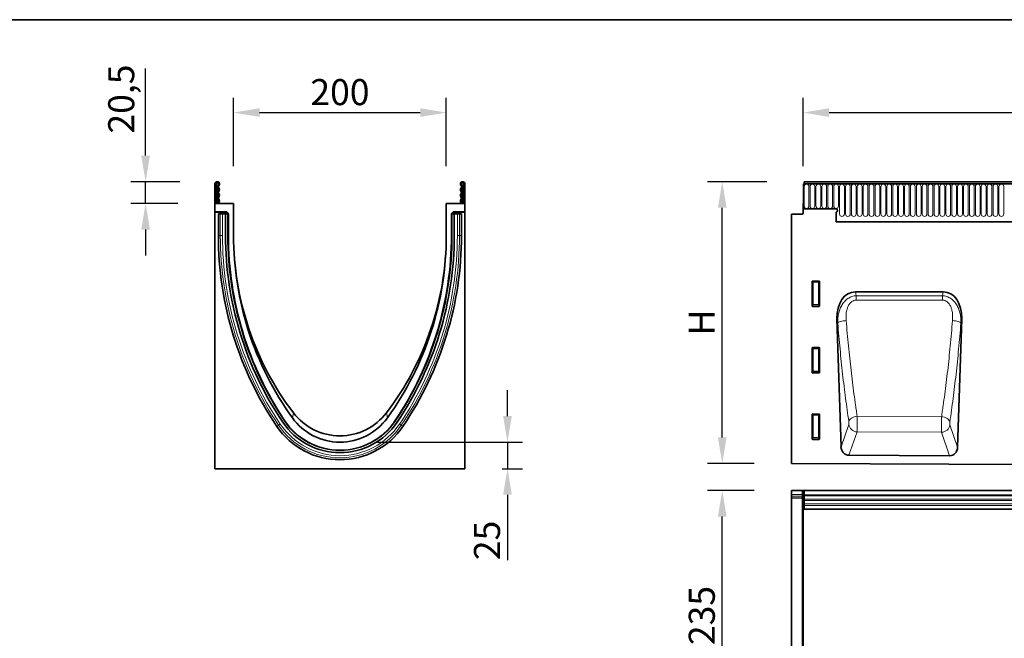
# Model space of a CAD drawing. Units: millimetres. Extents: x 128 to 5978, y 0 to 4480.
# Drawn here: x 4064 to 4990, y 3898 to 4480 of the extents above; entities that cross this region are included whole.
import ezdxf

# ---------------------------------------------------------------- set-up
doc = ezdxf.new("R2010")
doc.units = ezdxf.units.MM
doc.header["$LTSCALE"] = 5
doc.header["$PDSIZE"] = -1
doc.linetypes.add('SLD-Durchgehend', pattern=[0])
doc.layers.get('0').update_dxf_attribs({"color": 1, "lineweight": 25})
for name, color, linetype, lineweight in [('133501', 7, 'Continuous', 25), ('DIMENSION', 3, 'SLD-Durchgehend', 25), ('TANGENT_EDGES', 4, 'Continuous', 25)]:
    doc.layers.add(name, color=color, linetype=linetype, lineweight=lineweight)
doc.styles.add('BEMSTIL', font='isocp3.shx', dxfattribs={"width": 0.8})
doc.dimstyles.new('BEMASS$0', dxfattribs={"dimscale": 10, "dimtxt": 3.5, "dimasz": 3.5, "dimexe": 2, "dimexo": 0, "dimgap": 1, "dimtad": 1, "dimdec": 1, "dimtxsty": 'BEMSTIL', "dimcen": 3, "dimclrd": 3, "dimclre": 3, "dimclrt": 4, "dimadec": 0, "dimazin": 0, "dimtfac": 1, "dimtdec": 1, "dimtofl": 0, "dimtmove": 0, "dimatfit": 0, "dimfxl": 1, "dimtolj": 1, "dimlwd": -1, "dimlwe": -1, "dimarcsym": 0})

# ---------------------------------------------------------------- blocks, each defined once
blk = doc.blocks.new('*D70')
at = {"layer": 'Defpoints', "color": 0, "transparency": 16777216}
for p in [(4724.65, 4327.84), (4801.65, 4327.84), (4789.65, 4062.9)]:
    blk.add_point(p, dxfattribs=at)
at = {"layer": 'DIMENSION', "color": 3, "transparency": 16777216}
for p, q in [((4766.65, 4327.84), (4710.65, 4327.84)), ((4724.65, 4087.4), (4724.65, 4303.34)), ((4754.65, 4062.9), (4710.65, 4062.9))]:
    blk.add_line(p, q, dxfattribs=at)
for points in [[(4720.57, 4303.34), (4728.74, 4303.34), (4724.65, 4327.84)], [(4720.57, 4087.4), (4728.74, 4087.4), (4724.65, 4062.9)]]:
    blk.add_solid(points, dxfattribs=at)
at = {"layer": 'DIMENSION', "color": 4, "transparency": 16777216, "insert": (4693.15, 4195.37), "char_height": 24.5, "attachment_point": 2, "rotation": 90, "style": 'BEMSTIL', "bg_fill": 3, "box_fill_scale": 1.1, "bg_fill_color": 256, "bg_fill_true_color": 13158600, "bg_fill_transparency": 0}
blk.add_mtext('\\A1;{\\Fisocp3|c186;H}', dxfattribs=at)
blk = doc.blocks.new('*D72')
at = {"layer": 'Defpoints', "color": 0, "transparency": 16777216}
for p in [(5800.65, 4392.84), (4800.65, 4307.34), (5800.65, 4307.34)]:
    blk.add_point(p, dxfattribs=at)
at = {"layer": 'DIMENSION', "color": 3, "transparency": 16777216}
for p, q in [((4800.65, 4342.34), (4800.65, 4406.84)), ((5800.65, 4342.34), (5800.65, 4406.84)), ((4825.15, 4392.84), (5776.15, 4392.84))]:
    blk.add_line(p, q, dxfattribs=at)
for points in [[(4825.15, 4396.93), (4825.15, 4388.76), (4800.65, 4392.84)], [(5776.15, 4396.93), (5776.15, 4388.76), (5800.65, 4392.84)]]:
    blk.add_solid(points, dxfattribs=at)
at = {"layer": 'DIMENSION', "color": 4, "transparency": 16777216, "insert": (5300.65, 4424.34), "char_height": 24.5, "attachment_point": 2, "style": 'BEMSTIL', "bg_fill": 3, "box_fill_scale": 1.1, "bg_fill_color": 256, "bg_fill_true_color": 13158600, "bg_fill_transparency": 0}
blk.add_mtext('\\A1;1000', dxfattribs=at)
blk = doc.blocks.new('*D73')
at = {"layer": 'Defpoints', "color": 0, "transparency": 16777216}
for p in [(4724.65, 4037.32), (4789.65, 4037.32), (4789.65, 3802.32)]:
    blk.add_point(p, dxfattribs=at)
at = {"layer": 'DIMENSION', "color": 3, "transparency": 16777216}
for p, q in [((4754.65, 4037.32), (4710.65, 4037.32)), ((4724.65, 3826.82), (4724.65, 4012.82)), ((4754.65, 3802.32), (4710.65, 3802.32))]:
    blk.add_line(p, q, dxfattribs=at)
for points in [[(4720.57, 4012.82), (4728.74, 4012.82), (4724.65, 4037.32)], [(4720.57, 3826.82), (4728.74, 3826.82), (4724.65, 3802.32)]]:
    blk.add_solid(points, dxfattribs=at)
at = {"layer": 'DIMENSION', "color": 4, "transparency": 16777216, "insert": (4693.15, 3919.82), "char_height": 24.5, "attachment_point": 2, "rotation": 90, "style": 'BEMSTIL', "bg_fill": 3, "box_fill_scale": 1.1, "bg_fill_color": 256, "bg_fill_true_color": 13158600, "bg_fill_transparency": 0}
blk.add_mtext('\\A1;235', dxfattribs=at)
blk = doc.blocks.new('*D74')
at = {"layer": 'Defpoints', "color": 0, "transparency": 16777216}
for p in [(4465.16, 4392.84), (4265.16, 4307.34), (4465.16, 4307.34)]:
    blk.add_point(p, dxfattribs=at)
at = {"layer": 'DIMENSION', "color": 3, "transparency": 16777216}
for p, q in [((4265.16, 4342.34), (4265.16, 4406.84)), ((4465.16, 4342.34), (4465.16, 4406.84)), ((4289.66, 4392.84), (4440.66, 4392.84))]:
    blk.add_line(p, q, dxfattribs=at)
for points in [[(4289.66, 4396.93), (4289.66, 4388.76), (4265.16, 4392.84)], [(4440.66, 4396.93), (4440.66, 4388.76), (4465.16, 4392.84)]]:
    blk.add_solid(points, dxfattribs=at)
at = {"layer": 'DIMENSION', "color": 4, "transparency": 16777216, "insert": (4365.16, 4424.35), "char_height": 24.5, "attachment_point": 2, "style": 'BEMSTIL', "bg_fill": 3, "box_fill_scale": 1.1, "bg_fill_color": 256, "bg_fill_true_color": 13158600, "bg_fill_transparency": 0}
blk.add_mtext('\\A1;200', dxfattribs=at)
blk = doc.blocks.new('*D75')
at = {"layer": 'Defpoints', "color": 0, "transparency": 16777216}
for p in [(4249.78, 4327.84), (4182.46, 4307.34), (4247.66, 4307.34)]:
    blk.add_point(p, dxfattribs=at)
at = {"layer": 'DIMENSION', "color": 3, "transparency": 16777216}
for p, q in [((4182.46, 4352.34), (4182.46, 4434.29)), ((4214.78, 4327.84), (4168.46, 4327.84)), ((4182.46, 4307.34), (4182.46, 4327.84)), ((4212.66, 4307.34), (4168.46, 4307.34)), ((4182.46, 4282.84), (4182.46, 4258.34))]:
    blk.add_line(p, q, dxfattribs=at)
for points in [[(4178.37, 4352.34), (4186.54, 4352.34), (4182.46, 4327.84)], [(4178.37, 4282.84), (4186.54, 4282.84), (4182.46, 4307.34)]]:
    blk.add_solid(points, dxfattribs=at)
at = {"layer": 'DIMENSION', "color": 4, "transparency": 16777216, "insert": (4147.28, 4405.57), "char_height": 24.5, "attachment_point": 2, "rotation": 90, "style": 'BEMSTIL', "bg_fill": 3, "box_fill_scale": 1.1, "bg_fill_color": 256, "bg_fill_true_color": 13158600, "bg_fill_transparency": 0}
blk.add_mtext('\\A1;20,5', dxfattribs=at)
blk = doc.blocks.new('*D76')
at = {"layer": 'Defpoints', "color": 0, "transparency": 16777216}
for p in [(4365.16, 4082.84), (4482.66, 4057.9), (4522.71, 4057.9)]:
    blk.add_point(p, dxfattribs=at)
at = {"layer": 'DIMENSION', "color": 3, "transparency": 16777216}
for p, q in [((4522.71, 4107.34), (4522.71, 4131.84)), ((4400.16, 4082.84), (4536.71, 4082.84)), ((4522.71, 4082.84), (4522.71, 4057.9)), ((4517.66, 4057.9), (4536.71, 4057.9)), ((4522.71, 4033.4), (4522.71, 3972.03))]:
    blk.add_line(p, q, dxfattribs=at)
for points in [[(4518.63, 4107.34), (4526.79, 4107.34), (4522.71, 4082.84)], [(4518.63, 4033.4), (4526.79, 4033.4), (4522.71, 4057.9)]]:
    blk.add_solid(points, dxfattribs=at)
at = {"layer": 'DIMENSION', "color": 4, "transparency": 16777216, "insert": (4491.21, 3990.47), "char_height": 24.5, "attachment_point": 2, "rotation": 90, "style": 'BEMSTIL', "bg_fill": 3, "box_fill_scale": 1.1, "bg_fill_color": 256, "bg_fill_true_color": 13158600, "bg_fill_transparency": 0}
blk.add_mtext('\\A1;25', dxfattribs=at)
blk = doc.blocks.new('1032367-M_D_FRONT VIEW')
at = {"layer": '133501', "linetype": 'SLD-Durchgehend', "lineweight": 35}
for p, q in [((873.12, 1280.49), (873.12, 1257.12)), ((873.12, 1280.49), (873.62, 1280.49)), ((1872.12, 1280.49), (873.12, 1280.49)), ((1871.62, 1282.62), (873.62, 1282.62)), ((873.62, 1282.62), (873.62, 1280.49)), ((872.62, 1262.12), (872.62, 1253.19)), ((873.12, 1262.12), (872.62, 1262.12)), ((873.12, 1257.12), (873.12, 1262.12)), ((861.62, 1251.93), (871.65, 1252.19)), ((861.62, 1251.93), (861.62, 1017.67)), ((903.62, 1257.12), (873.12, 1257.12)), ((903.62, 1254.12), (903.62, 1244.82)), ((903.62, 1244.82), (1742.62, 1244.82)), ((881.12, 1165.79), (881.12, 1188.63)), ((881.61, 1189.12), (887.63, 1189.12)), ((888.12, 1188.63), (888.12, 1165.79)), ((1004.32, 1179.04), (921.89, 1179.04)), ((887.65, 1165.28), (881.59, 1165.28)), ((904.43, 1153.6), (908.27, 1033.33)), ((1017.93, 1032.86), (1021.79, 1153.6)), ((881.12, 1103.24), (881.12, 1126.08)), ((881.61, 1126.57), (887.63, 1126.57)), ((888.12, 1126.08), (888.12, 1103.24)), ((887.65, 1102.73), (881.59, 1102.73)), ((881.12, 1040.69), (881.12, 1063.53)), ((881.61, 1064.02), (887.63, 1064.02)), ((888.12, 1063.53), (888.12, 1040.69)), ((887.65, 1040.18), (881.59, 1040.18)), ((1010.35, 1024.93), (915.79, 1025.4)), ((861.62, 1017.67), (1860.62, 1012.68))]:
    blk.add_line(p, q, dxfattribs=at)
for centre, radius, start, end in [((871.62, 1253.19), 1, 271.5, 360), ((903.62, 1255.62), 1.5, 270, 90)]:
    blk.add_arc(centre, radius, start, end, dxfattribs=at)
for centre, major_axis, ratio, start_param, end_param in [((881.63, 1188.61), (-0.364, 0.364), 0.970288, 5.512866, 7.053504), ((887.61, 1188.61), (0.364, 0.364), 0.970288, 5.512866, 7.053504), ((924.84, 1150.76), (5.83, -27.99), 0.699557, 2.996875, 4.466923), ((1001.38, 1150.76), (5.83, 27.99), 0.699557, 4.957855, 6.427903), ((881.63, 1165.83), (-0.198, -0.523), 0.894952, 5.112156, 6.6095), ((887.61, 1165.83), (0.198, -0.523), 0.894952, 5.956871, 7.454214), ((881.63, 1126.06), (-0.364, 0.364), 0.970288, 5.512866, 7.053504), ((887.61, 1126.06), (0.364, 0.364), 0.970288, 5.512866, 7.053504), ((881.63, 1103.28), (-0.198, -0.523), 0.894952, 5.112156, 6.6095), ((887.61, 1103.28), (0.198, -0.523), 0.894952, 5.956871, 7.454214), ((881.63, 1063.51), (-0.364, 0.364), 0.970288, 5.512866, 7.053504), ((887.61, 1063.51), (0.364, 0.364), 0.970288, 5.512866, 7.053504), ((881.63, 1040.73), (-0.198, -0.523), 0.894952, 5.112156, 6.6095), ((887.61, 1040.73), (0.198, -0.523), 0.894952, 5.956871, 7.454214), ((916.37, 1034.23), (-2.92, -8.43), 0.897017, 5.116142, 6.580425), ((1009.84, 1033.76), (-2.92, 8.43), 0.89648, 2.836435, 4.309685)]:
    blk.add_ellipse(centre, major_axis=major_axis, ratio=ratio, start_param=start_param, end_param=end_param, dxfattribs=at)
at = {"layer": 'TANGENT_EDGES', "linetype": 'SLD-Durchgehend', "lineweight": 18}
for p, q in [((873.62, 1280.49), (1871.62, 1280.49)), ((873.66, 1259.74), (873.66, 1278.24)), ((878.13, 1278.24), (878.13, 1259.74)), ((879.21, 1259.74), (879.21, 1278.24)), ((883.68, 1278.24), (883.68, 1259.74)), ((884.76, 1259.74), (884.76, 1278.24)), ((889.23, 1278.24), (889.23, 1259.74)), ((890.31, 1259.74), (890.31, 1278.24)), ((894.78, 1278.24), (894.78, 1259.74)), ((895.86, 1259.74), (895.86, 1278.24)), ((900.33, 1278.24), (900.33, 1259.74)), ((901.41, 1259.74), (901.41, 1278.24)), ((905.88, 1278.24), (905.88, 1259.74)), ((906.96, 1252.24), (906.96, 1278.24)), ((911.43, 1278.24), (911.43, 1252.24)), ((912.51, 1252.24), (912.51, 1278.24)), ((916.98, 1278.24), (916.98, 1252.24)), ((918.06, 1252.24), (918.06, 1278.24)), ((922.53, 1278.24), (922.53, 1252.24)), ((923.61, 1252.24), (923.61, 1278.24)), ((928.08, 1278.24), (928.08, 1252.24)), ((929.16, 1252.24), (929.16, 1278.24)), ((933.63, 1278.24), (933.63, 1252.24)), ((934.71, 1252.24), (934.71, 1278.24)), ((939.18, 1278.24), (939.18, 1252.24)), ((940.26, 1252.24), (940.26, 1278.24)), ((944.73, 1278.24), (944.73, 1252.24)), ((945.81, 1252.24), (945.81, 1278.24)), ((950.28, 1278.24), (950.28, 1252.24)), ((951.36, 1252.24), (951.36, 1278.24)), ((955.83, 1278.24), (955.83, 1252.24)), ((956.91, 1252.24), (956.91, 1278.24)), ((961.38, 1278.24), (961.38, 1252.24)), ((962.46, 1252.24), (962.46, 1278.24)), ((966.93, 1278.24), (966.93, 1252.24)), ((968.01, 1252.24), (968.01, 1278.24)), ((972.48, 1278.24), (972.48, 1252.24)), ((973.56, 1252.24), (973.56, 1278.24)), ((978.03, 1278.24), (978.03, 1252.24)), ((979.11, 1252.24), (979.11, 1278.24)), ((983.58, 1278.24), (983.58, 1252.24)), ((984.66, 1252.24), (984.66, 1278.24)), ((989.13, 1278.24), (989.13, 1252.24)), ((990.21, 1252.24), (990.21, 1278.24)), ((994.68, 1278.24), (994.68, 1252.24)), ((995.76, 1252.24), (995.76, 1278.24)), ((1000.23, 1278.24), (1000.23, 1252.24)), ((1001.31, 1252.24), (1001.31, 1278.24)), ((1005.78, 1278.24), (1005.78, 1252.24)), ((1006.86, 1252.24), (1006.86, 1278.24)), ((1011.33, 1278.24), (1011.33, 1252.24)), ((1012.41, 1252.24), (1012.41, 1278.24)), ((1016.88, 1278.24), (1016.88, 1252.24)), ((1017.96, 1252.24), (1017.96, 1278.24)), ((1022.43, 1278.24), (1022.43, 1252.24)), ((1023.51, 1252.24), (1023.51, 1278.24)), ((1027.98, 1278.24), (1027.98, 1252.24)), ((1029.06, 1252.24), (1029.06, 1278.24)), ((1033.53, 1278.24), (1033.53, 1252.24)), ((1034.61, 1252.24), (1034.61, 1278.24)), ((1039.08, 1278.24), (1039.08, 1252.24)), ((1040.16, 1252.24), (1040.16, 1278.24)), ((1044.63, 1278.24), (1044.63, 1252.24)), ((1045.71, 1252.24), (1045.71, 1278.24)), ((1050.18, 1278.24), (1050.18, 1252.24)), ((1051.26, 1252.24), (1051.26, 1278.24)), ((1055.73, 1278.24), (1055.73, 1252.24)), ((1056.81, 1252.24), (1056.81, 1278.24)), ((1061.28, 1278.24), (1061.28, 1252.24)), ((903.62, 1244.82), (1742.62, 1244.82)), ((881.62, 1188.13), (881.12, 1188.63)), ((881.61, 1189.12), (882.11, 1188.62)), ((881.62, 1167.11), (881.62, 1188.13)), ((882.11, 1188.13), (881.62, 1188.13)), ((882.11, 1188.62), (887.13, 1188.62)), ((882.11, 1188.13), (882.11, 1188.62)), ((882.11, 1188.13), (882.11, 1167.11)), ((887.13, 1188.13), (882.11, 1188.13)), ((887.13, 1188.62), (887.63, 1189.12)), ((887.13, 1188.62), (887.13, 1188.13)), ((887.13, 1167.11), (887.13, 1188.13)), ((887.62, 1188.13), (887.13, 1188.13)), ((888.12, 1188.63), (887.62, 1188.13)), ((887.62, 1188.13), (887.62, 1167.11)), ((921.89, 1179.04), (922.66, 1175.37)), ((1003.57, 1175.41), (1004.32, 1179.04)), ((881.12, 1165.79), (881.62, 1167.11)), ((882.11, 1166.66), (881.59, 1165.28)), ((882.11, 1167.11), (881.62, 1167.11)), ((882.11, 1167.11), (882.11, 1166.66)), ((882.11, 1167.11), (887.13, 1167.11)), ((887.13, 1166.66), (882.11, 1166.66)), ((887.13, 1166.66), (887.13, 1167.11)), ((887.62, 1167.11), (887.13, 1167.11)), ((887.65, 1165.28), (887.13, 1166.66)), ((887.62, 1167.11), (888.12, 1165.79)), ((922.66, 1175.37), (1003.57, 1175.41)), ((905.25, 1149.67), (904.43, 1153.6)), ((1021.79, 1153.6), (1020.99, 1149.76)), ((881.62, 1125.58), (881.12, 1126.08)), ((881.61, 1126.57), (882.11, 1126.07)), ((881.62, 1104.56), (881.62, 1125.58)), ((882.11, 1125.58), (881.62, 1125.58)), ((882.11, 1126.07), (887.13, 1126.07)), ((882.11, 1125.58), (882.11, 1126.07)), ((887.13, 1125.58), (882.11, 1125.58)), ((882.11, 1125.58), (882.11, 1104.56)), ((887.13, 1126.07), (887.63, 1126.57)), ((887.13, 1126.07), (887.13, 1125.58)), ((887.62, 1125.58), (887.13, 1125.58)), ((887.13, 1104.56), (887.13, 1125.58)), ((888.12, 1126.08), (887.62, 1125.58)), ((887.62, 1125.58), (887.62, 1104.56)), ((881.12, 1103.24), (881.62, 1104.56)), ((882.11, 1104.11), (881.59, 1102.73)), ((882.11, 1104.56), (881.62, 1104.56)), ((882.11, 1104.56), (882.11, 1104.11)), ((882.11, 1104.56), (887.13, 1104.56)), ((887.13, 1104.11), (882.11, 1104.11)), ((887.13, 1104.11), (887.13, 1104.56)), ((887.62, 1104.56), (887.13, 1104.56)), ((887.65, 1102.73), (887.13, 1104.11)), ((887.62, 1104.56), (888.12, 1103.24)), ((881.62, 1063.03), (881.12, 1063.53)), ((881.61, 1064.02), (882.11, 1063.52)), ((881.62, 1042.01), (881.62, 1063.03)), ((882.11, 1063.03), (881.62, 1063.03)), ((882.11, 1063.52), (887.13, 1063.52)), ((882.11, 1063.03), (882.11, 1063.52)), ((887.13, 1063.03), (882.11, 1063.03)), ((882.11, 1063.03), (882.11, 1042.01)), ((887.13, 1063.52), (887.63, 1064.02)), ((887.13, 1063.52), (887.13, 1063.03)), ((887.62, 1063.03), (887.13, 1063.03)), ((887.13, 1042.01), (887.13, 1063.03)), ((888.12, 1063.53), (887.62, 1063.03)), ((887.62, 1063.03), (887.62, 1042.01)), ((1002.75, 1061.58), (923.51, 1062.01)), ((908.27, 1033.33), (915.56, 1054.33)), ((923.4, 1047.33), (915.79, 1025.4)), ((923.4, 1047.33), (1002.74, 1046.93)), ((1010.35, 1024.93), (1002.74, 1046.93)), ((1010.65, 1053.92), (1017.93, 1032.86)), ((881.12, 1040.69), (881.62, 1042.01)), ((882.11, 1041.56), (881.59, 1040.18)), ((882.11, 1042.01), (881.62, 1042.01)), ((882.11, 1042.01), (882.11, 1041.56)), ((882.11, 1042.01), (887.13, 1042.01)), ((887.13, 1041.56), (882.11, 1041.56)), ((887.13, 1041.56), (887.13, 1042.01)), ((887.62, 1042.01), (887.13, 1042.01)), ((887.65, 1040.18), (887.13, 1041.56)), ((887.62, 1042.01), (888.12, 1040.69))]:
    blk.add_line(p, q, dxfattribs=at)
at = {"layer": 'TANGENT_EDGES', "linetype": 'SLD-Durchgehend', "lineweight": 18, "flags": 128}
for points in [[(922.66, 1175.37), (922.66, 1174.94), (922.66, 1174.47), (922.66, 1173.98), (922.66, 1173.47), (922.66, 1172.93), (922.66, 1172.38), (922.66, 1171.81), (922.66, 1171.23)], [(1003.57, 1171.26), (987.57, 1171.26), (922.66, 1171.23)], [(1003.57, 1175.41), (1003.57, 1174.97), (1003.57, 1174.51), (1003.57, 1174.02), (1003.57, 1173.5), (1003.57, 1172.97), (1003.57, 1172.41), (1003.57, 1171.84), (1003.57, 1171.26)], [(905.25, 1149.67), (905.6, 1150.05), (906.17, 1150.42), (906.97, 1150.77), (907.96, 1151.1), (909.1, 1151.39), (910.37, 1151.64), (911.73, 1151.83), (913.13, 1151.97)], [(1020.99, 1149.76), (1020.64, 1150.13), (1020.06, 1150.5), (1019.27, 1150.85), (1018.29, 1151.18), (1017.14, 1151.47), (1015.87, 1151.72), (1014.52, 1151.91), (1013.12, 1152.04)], [(915.61, 1057.27), (915.92, 1058.09), (916.47, 1058.9), (917.26, 1059.65), (918.25, 1060.34), (919.4, 1060.94), (920.7, 1061.43), (922.08, 1061.79), (923.51, 1062.01)], [(1010.6, 1056.86), (1010.29, 1057.68), (1009.74, 1058.48), (1008.96, 1059.23), (1007.98, 1059.92), (1006.83, 1060.52), (1005.55, 1061), (1004.17, 1061.36), (1002.75, 1061.58)]]:
    blk.add_lwpolyline(points, dxfattribs=at)
at = {"layer": 'TANGENT_EDGES', "linetype": 'SLD-Durchgehend', "lineweight": 18}
for centre, radius, start, end in [((875.89, 1278.24), 2.23, 0, 180), ((881.44, 1278.24), 2.23, 0, 180), ((886.99, 1278.24), 2.23, 0, 180), ((892.54, 1278.24), 2.23, 0, 180), ((898.09, 1278.24), 2.23, 0, 180), ((903.64, 1278.24), 2.23, 0, 180), ((909.19, 1278.24), 2.23, 0, 180), ((914.74, 1278.24), 2.23, 0, 180), ((920.29, 1278.24), 2.23, 0, 180), ((925.84, 1278.24), 2.23, 0, 180), ((931.39, 1278.24), 2.23, 0, 180), ((936.94, 1278.24), 2.23, 0, 180), ((942.49, 1278.24), 2.23, 0, 180), ((948.04, 1278.24), 2.23, 0, 180), ((953.59, 1278.24), 2.23, 0, 180), ((959.14, 1278.24), 2.23, 0, 180), ((964.69, 1278.24), 2.23, 0, 180), ((970.24, 1278.24), 2.23, 0, 180), ((975.79, 1278.24), 2.23, 0, 180), ((981.34, 1278.24), 2.23, 0, 180), ((986.89, 1278.24), 2.23, 0, 180), ((992.44, 1278.24), 2.23, 0, 180), ((997.99, 1278.24), 2.23, 0, 180), ((1003.54, 1278.24), 2.23, 0, 180), ((1009.09, 1278.24), 2.23, 0, 180), ((1014.64, 1278.24), 2.23, 0, 180), ((1020.19, 1278.24), 2.23, 0, 180), ((1025.74, 1278.24), 2.23, 0, 180), ((1031.29, 1278.24), 2.23, 0, 180), ((1036.84, 1278.24), 2.23, 0, 180), ((1042.39, 1278.24), 2.23, 0, 180), ((1047.94, 1278.24), 2.23, 0, 180), ((1053.49, 1278.24), 2.23, 0, 180), ((1059.04, 1278.24), 2.23, 0, 180), ((875.89, 1259.74), 2.23, 180, 0), ((881.44, 1259.74), 2.23, 180, 0), ((886.99, 1259.74), 2.23, 180, 0), ((892.54, 1259.74), 2.23, 180, 0), ((898.09, 1259.74), 2.23, 180, 0), ((903.64, 1259.74), 2.23, 180, 0), ((909.19, 1252.24), 2.23, 180, 0), ((914.74, 1252.24), 2.23, 180, 0), ((920.29, 1252.24), 2.23, 180, 0), ((925.84, 1252.24), 2.23, 180, 0), ((931.39, 1252.24), 2.23, 180, 0), ((936.94, 1252.24), 2.23, 180, 0), ((942.49, 1252.24), 2.23, 180, 0), ((948.04, 1252.24), 2.23, 180, 0), ((953.59, 1252.24), 2.23, 180, 0), ((959.14, 1252.24), 2.23, 180, 0), ((964.69, 1252.24), 2.23, 180, 0), ((970.24, 1252.24), 2.23, 180, 0), ((975.79, 1252.24), 2.23, 180, 0), ((981.34, 1252.24), 2.23, 180, 0), ((986.89, 1252.24), 2.23, 180, 0), ((992.44, 1252.24), 2.23, 180, 0), ((997.99, 1252.24), 2.23, 180, 0), ((1003.54, 1252.24), 2.23, 180, 0), ((1009.09, 1252.24), 2.23, 180, 0), ((1014.64, 1252.24), 2.23, 180, 0), ((1020.19, 1252.24), 2.23, 180, 0), ((1025.74, 1252.24), 2.23, 180, 0), ((1031.29, 1252.24), 2.23, 180, 0), ((1036.84, 1252.24), 2.23, 180, 0), ((1042.39, 1252.24), 2.23, 180, 0), ((1047.94, 1252.24), 2.23, 180, 0), ((1053.49, 1252.24), 2.23, 180, 0), ((1059.04, 1252.24), 2.23, 180, 0), ((882.13, 1188.11), 0.511, 91.99808, 178.00192), ((887.11, 1188.11), 0.511, 1.99808, 88.00192), ((882.13, 1167.18), 0.519, 187.24984, 267.50411), ((887.1, 1167.18), 0.519, 272.49589, 352.75016), ((882.13, 1125.56), 0.511, 91.99808, 178.00192), ((887.11, 1125.56), 0.511, 1.99808, 88.00192), ((882.13, 1104.63), 0.519, 187.24984, 267.50411), ((887.1, 1104.63), 0.519, 272.49589, 352.75016), ((882.13, 1063.01), 0.511, 91.99808, 178.00192), ((887.11, 1063.01), 0.511, 1.99808, 88.00192), ((923.75, 1055.61), 8.29, 188.88758, 267.58598), ((1002.46, 1055.21), 8.29, 271.94019, 351.06235), ((882.13, 1042.08), 0.519, 187.24984, 267.50411), ((887.1, 1042.08), 0.519, 272.49589, 352.75016)]:
    blk.add_arc(centre, radius, start, end, dxfattribs=at)
for points, knots in [([(905.25, 1149.67), (905.2, 1151.11), (905.23, 1152.54), (905.45, 1155.38), (905.64, 1156.8), (906.08, 1158.9), (906.24, 1159.6), (906.63, 1160.99), (906.85, 1161.67), (907.34, 1163.02), (907.62, 1163.69), (908.22, 1165), (908.55, 1165.64), (909.26, 1166.88), (909.64, 1167.49), (910.48, 1168.66), (910.93, 1169.23), (911.88, 1170.31), (912.38, 1170.81), (913.44, 1171.77), (914.01, 1172.22), (915.19, 1173.04), (915.81, 1173.41), (916.77, 1173.9), (917.09, 1174.05), (917.76, 1174.33), (918.1, 1174.46), (919.12, 1174.81), (919.81, 1174.99), (921.22, 1175.26), (921.94, 1175.34), (922.66, 1175.37)], [0, 0, 0, 0, 0.125, 0.125, 0.25, 0.25, 0.3125, 0.3125, 0.375, 0.375, 0.4375, 0.4375, 0.5, 0.5, 0.5625, 0.5625, 0.625, 0.625, 0.6875, 0.6875, 0.75, 0.75, 0.8125, 0.8125, 0.84375, 0.84375, 0.875, 0.875, 0.9375, 0.9375, 1, 1, 1, 1]), ([(922.66, 1171.23), (922.4, 1171.23), (922.14, 1171.22), (921.64, 1171.16), (921.13, 1171.08), (920.64, 1170.94), (920.16, 1170.78), (919.92, 1170.68), (919.23, 1170.35), (918.79, 1170.09), (917.97, 1169.49), (917.59, 1169.15), (916.89, 1168.42), (916.57, 1168.03), (915.98, 1167.22), (915.71, 1166.79), (914.98, 1165.47), (914.59, 1164.55), (914.11, 1163.12), (913.96, 1162.64), (913.72, 1161.68), (913.61, 1161.2), (913.33, 1159.76), (913.2, 1158.79), (912.95, 1155.88), (912.97, 1153.93), (913.13, 1151.97)], [0, 0, 0, 0, 0.03125, 0.03125, 0.0625, 0.09375, 0.09375, 0.125, 0.125, 0.1875, 0.1875, 0.25, 0.25, 0.3125, 0.3125, 0.375, 0.375, 0.5, 0.5, 0.5625, 0.5625, 0.625, 0.625, 0.75, 0.75, 1, 1, 1, 1]), ([(1003.57, 1175.41), (1005.02, 1175.35), (1006.43, 1175.09), (1008.49, 1174.38), (1009.16, 1174.1), (1010.44, 1173.44), (1011.06, 1173.07), (1012.85, 1171.83), (1013.91, 1170.86), (1015.1, 1169.51), (1015.34, 1169.23), (1015.78, 1168.66), (1016, 1168.37), (1016.62, 1167.49), (1017, 1166.89), (1017.71, 1165.65), (1018.04, 1165.01), (1018.63, 1163.71), (1018.91, 1163.04), (1019.64, 1161.01), (1020.02, 1159.63), (1020.6, 1156.86), (1020.79, 1155.45), (1021.01, 1152.63), (1021.04, 1151.2), (1020.99, 1149.76)], [0, 0, 0, 0, 0.125, 0.125, 0.1875, 0.1875, 0.25, 0.25, 0.375, 0.375, 0.40625, 0.40625, 0.4375, 0.4375, 0.5, 0.5, 0.5625, 0.5625, 0.625, 0.625, 0.75, 0.75, 0.875, 0.875, 1, 1, 1, 1]), ([(1013.12, 1152.04), (1013.28, 1154), (1013.29, 1155.95), (1013.04, 1158.88), (1012.91, 1159.85), (1012.62, 1161.3), (1012.51, 1161.79), (1012.26, 1162.75), (1012.12, 1163.23), (1011.64, 1164.63), (1011.25, 1165.54), (1010.51, 1166.85), (1010.24, 1167.28), (1009.65, 1168.09), (1009.33, 1168.48), (1008.8, 1169.02), (1008.62, 1169.19), (1008.24, 1169.53), (1008.04, 1169.69), (1007.43, 1170.14), (1006.99, 1170.4), (1006.3, 1170.72), (1006.06, 1170.81), (1005.58, 1170.98), (1005.33, 1171.05), (1004.59, 1171.21), (1004.09, 1171.27), (1003.57, 1171.26)], [0, 0, 0, 0, 0.25, 0.25, 0.375, 0.375, 0.4375, 0.4375, 0.5, 0.5, 0.625, 0.625, 0.6875, 0.6875, 0.75, 0.75, 0.78125, 0.78125, 0.8125, 0.8125, 0.875, 0.875, 0.90625, 0.90625, 0.9375, 0.9375, 1, 1, 1, 1]), ([(915.61, 1057.27), (914.55, 1064.3), (913.53, 1071.51), (912.08, 1082.62), (911.6, 1086.37), (910.68, 1093.95), (909.79, 1101.6), (908.95, 1109.41), (908.13, 1117.3), (907.74, 1121.28), (906.6, 1133.3), (905.9, 1141.43), (905.25, 1149.67)], [0, 0, 0, 0, 0.25, 0.25, 0.375, 0.375, 0.5, 0.625, 0.625, 0.75, 0.75, 1, 1, 1, 1]), ([(913.13, 1151.97), (913.78, 1143.94), (914.48, 1136.02), (915.62, 1124.32), (916.02, 1120.45), (916.84, 1112.77), (917.68, 1105.17), (918.57, 1097.71), (919.5, 1090.34), (919.97, 1086.68), (920.94, 1079.48), (921.44, 1075.92), (922.2, 1070.65), (922.46, 1068.9), (922.85, 1066.3), (922.98, 1065.44), (923.24, 1063.72), (923.38, 1062.86), (923.51, 1062.01)], [0, 0, 0, 0, 0.25, 0.25, 0.375, 0.375, 0.5, 0.625, 0.625, 0.75, 0.75, 0.875, 0.875, 0.9375, 0.9375, 0.96875, 0.96875, 1, 1, 1, 1]), ([(1002.75, 1061.58), (1002.89, 1062.44), (1003.02, 1063.31), (1003.28, 1065.04), (1003.67, 1067.64), (1004.06, 1070.27), (1004.82, 1075.57), (1005.32, 1079.15), (1006.29, 1086.39), (1006.76, 1090.07), (1007.68, 1097.49), (1008.13, 1101.23), (1009, 1108.8), (1009.42, 1112.63), (1010.23, 1120.34), (1010.63, 1124.24), (1011.77, 1136.01), (1012.47, 1143.97), (1013.12, 1152.04)], [0, 0, 0, 0, 0.03125, 0.03125, 0.0625, 0.125, 0.125, 0.25, 0.25, 0.375, 0.375, 0.5, 0.5, 0.625, 0.625, 0.75, 0.75, 1, 1, 1, 1]), ([(1020.99, 1149.76), (1020.34, 1141.47), (1019.64, 1133.3), (1018.49, 1121.21), (1018.1, 1117.21), (1017.28, 1109.28), (1016.44, 1101.43), (1015.54, 1093.73), (1014.62, 1086.11), (1014.15, 1082.34), (1012.69, 1071.18), (1011.67, 1063.92), (1010.6, 1056.86)], [0, 0, 0, 0, 0.25, 0.25, 0.375, 0.375, 0.5, 0.625, 0.625, 0.75, 0.75, 1, 1, 1, 1]), ([(915.56, 1054.33), (915.58, 1054.4), (915.6, 1054.47), (915.63, 1054.64), (915.65, 1054.74), (915.68, 1054.96), (915.69, 1055.08), (915.7, 1055.34), (915.71, 1055.47), (915.71, 1055.75), (915.71, 1055.89), (915.7, 1056.18), (915.7, 1056.33), (915.68, 1056.61), (915.67, 1056.75), (915.64, 1057.02), (915.63, 1057.15), (915.61, 1057.27)], [0, 0, 0, 0, 0.125, 0.125, 0.25, 0.25, 0.375, 0.375, 0.5, 0.5, 0.625, 0.625, 0.75, 0.75, 0.875, 0.875, 1, 1, 1, 1]), ([(923.51, 1062.01), (923.52, 1061.7), (923.52, 1061.39), (923.54, 1060.75), (923.54, 1060.43), (923.55, 1059.76), (923.56, 1059.42), (923.57, 1058.72), (923.57, 1058.37), (923.58, 1057.3), (923.58, 1056.58), (923.58, 1055.5), (923.58, 1055.14), (923.58, 1054.42), (923.58, 1054.07), (923.57, 1053.38), (923.57, 1053.04), (923.56, 1052.37), (923.56, 1052.04), (923.54, 1051.08), (923.53, 1050.49), (923.51, 1049.67), (923.5, 1049.4), (923.48, 1048.9), (923.47, 1048.67), (923.44, 1048.02), (923.42, 1047.64), (923.4, 1047.33)], [0, 0, 0, 0, 0.0625, 0.0625, 0.125, 0.125, 0.1875, 0.1875, 0.25, 0.25, 0.375, 0.375, 0.4375, 0.4375, 0.5, 0.5, 0.5625, 0.5625, 0.625, 0.625, 0.75, 0.75, 0.8125, 0.8125, 0.875, 0.875, 1, 1, 1, 1]), ([(1002.74, 1046.93), (1002.73, 1047.08), (1002.72, 1047.25), (1002.7, 1047.63), (1002.7, 1047.83), (1002.68, 1048.26), (1002.67, 1048.5), (1002.66, 1048.99), (1002.65, 1049.26), (1002.64, 1050.09), (1002.63, 1050.68), (1002.62, 1051.64), (1002.62, 1051.97), (1002.62, 1052.64), (1002.62, 1052.98), (1002.62, 1053.67), (1002.62, 1054.02), (1002.62, 1054.73), (1002.63, 1055.09), (1002.63, 1056.17), (1002.64, 1056.89), (1002.67, 1058.31), (1002.68, 1059.01), (1002.71, 1060.35), (1002.73, 1060.98), (1002.75, 1061.58)], [0, 0, 0, 0, 0.0625, 0.0625, 0.125, 0.125, 0.1875, 0.1875, 0.25, 0.25, 0.375, 0.375, 0.4375, 0.4375, 0.5, 0.5, 0.5625, 0.5625, 0.625, 0.625, 0.75, 0.75, 0.875, 0.875, 1, 1, 1, 1]), ([(1010.6, 1056.86), (1010.58, 1056.74), (1010.57, 1056.61), (1010.54, 1056.34), (1010.53, 1056.2), (1010.51, 1055.92), (1010.51, 1055.78), (1010.5, 1055.49), (1010.5, 1055.34), (1010.5, 1055.06), (1010.51, 1054.93), (1010.52, 1054.67), (1010.53, 1054.55), (1010.56, 1054.33), (1010.58, 1054.24), (1010.61, 1054.06), (1010.63, 1053.99), (1010.65, 1053.92)], [0, 0, 0, 0, 0.125, 0.125, 0.25, 0.25, 0.375, 0.375, 0.5, 0.5, 0.625, 0.625, 0.75, 0.75, 0.875, 0.875, 1, 1, 1, 1])]:
    blk.add_open_spline(points, degree=3, knots=knots, dxfattribs=at)
blk = doc.blocks.new('1032367-M_D_TOP VIEW')
at = {"layer": '133501', "linetype": 'SLD-Durchgehend', "lineweight": 35}
for p, q in [((861.62, 853.88), (861.62, 850.43)), ((861.62, 853.88), (871.65, 853.88)), ((871.65, 853.88), (872.62, 853.88)), ((873.12, 853.88), (872.62, 853.88)), ((872.62, 853.88), (872.62, 836.38)), ((873.12, 852.88), (873.12, 853.88)), ((873.62, 853.88), (873.12, 853.88)), ((873.12, 853.88), (1872.12, 853.88)), ((873.62, 852.88), (873.12, 852.88)), ((1871.62, 853.88), (873.62, 853.88)), ((873.62, 853.88), (873.62, 849.63)), ((861.62, 849.73), (861.62, 850.43)), ((861.62, 848.48), (861.62, 849.73)), ((861.62, 847.02), (861.62, 848.48)), ((871.65, 846.76), (861.62, 847.02)), ((861.62, 847.02), (861.62, 793.14)), ((873.62, 849.63), (1871.62, 849.63)), ((873.62, 849.63), (873.62, 836.38)), ((872.62, 836.38), (873.62, 836.38)), ((872.62, 780.16), (872.62, 836.38)), ((1152.92, 836.38), (873.62, 836.38)), ((861.62, 793.14), (861.62, 679.62)), ((872.62, 692.6), (872.62, 780.16))]:
    blk.add_line(p, q, dxfattribs=at)
blk.add_arc((871.62, 845.76), 1, 0, 88.5, dxfattribs=at)
at = {"layer": 'TANGENT_EDGES', "linetype": 'SLD-Durchgehend', "lineweight": 18}
for p, q in [((871.65, 850.17), (871.65, 853.88)), ((861.62, 850.43), (871.65, 850.17)), ((871.66, 849.47), (861.62, 849.73)), ((861.62, 848.48), (871.66, 848.22)), ((871.65, 850.17), (872.62, 850.17)), ((871.65, 792.92), (871.65, 846.76)), ((871.66, 848.22), (871.66, 849.47)), ((1871.62, 849.02), (873.62, 849.02)), ((1152.92, 845.95), (873.62, 845.95)), ((1152.92, 844.45), (873.62, 844.45)), ((1152.92, 841.38), (873.62, 841.38)), ((1152.92, 839.87), (873.62, 839.87)), ((871.65, 679.83), (871.65, 792.92))]:
    blk.add_line(p, q, dxfattribs=at)
for centre, radius, start, end in [((871.76, 848.59), 0.88, 11.01635, 96.46164), ((871.76, 847.35), 0.88, 11.01635, 96.46164), ((871.7, 792), 0.922, 5.58056, 93.47256)]:
    blk.add_arc(centre, radius, start, end, dxfattribs=at)
for centre, major_axis, ratio, start_param, end_param in [((871.62, 850.17), (-0.03, 1), 0.026096, 3.925623, 4.710336), ((871.62, 851.76), (-0.03, 5), 0.005228, 3.141428, 3.926827)]:
    blk.add_ellipse(centre, major_axis=major_axis, ratio=ratio, start_param=start_param, end_param=end_param, dxfattribs=at)
blk = doc.blocks.new('1032367-M_D_SIDE VIEW')
at = {"layer": '133501', "linetype": 'SLD-Durchgehend', "lineweight": 35}
for p, q in [((319.62, 1280.49), (319.62, 1262.12)), ((320.62, 1280.49), (319.62, 1280.49)), ((320.62, 1280.49), (320.62, 1262.12)), ((321.62, 1278.74), (321.62, 1278.24)), ((321.62, 1262.12), (321.62, 1278.24)), ((552.62, 1278.74), (552.62, 1278.24)), ((552.62, 1262.12), (552.62, 1278.24)), ((553.62, 1280.49), (554.62, 1280.49)), ((553.62, 1280.49), (553.62, 1262.12)), ((554.62, 1280.49), (554.62, 1262.12)), ((319.42, 1269.62), (319.62, 1269.62)), ((319.42, 1266.62), (319.42, 1269.62)), ((319.42, 1266.62), (319.42, 1225.62)), ((337.12, 1262.12), (319.62, 1262.12)), ((319.62, 1262.12), (319.62, 1254.22)), ((337.12, 1262.12), (337.12, 1232.12)), ((537.12, 1232.12), (537.12, 1262.12)), ((554.62, 1262.12), (537.12, 1262.12)), ((554.62, 1254.22), (554.62, 1262.12)), ((330.34, 1254.22), (319.62, 1254.22)), ((319.62, 1253.9), (319.62, 1254.22)), ((329.6, 1253.9), (319.62, 1253.9)), ((319.62, 1253.9), (319.62, 1012.68)), ((322.81, 1252.52), (322.81, 1232.12)), ((322.81, 1252.52), (324.67, 1252.52)), ((324.67, 1252.52), (326.68, 1252.52)), ((329.57, 1252.52), (326.68, 1252.52)), ((328.6, 1252.52), (328.6, 1252.9)), ((329.57, 1232.12), (329.57, 1252.52)), ((331.47, 1252.52), (329.57, 1252.52)), ((331.05, 1253.93), (331.96, 1253.01)), ((331.47, 1252.52), (331.77, 1252.52)), ((331.77, 1252.52), (332.14, 1252.52)), ((331.77, 1232.12), (331.77, 1252.52)), ((332.26, 1232.12), (332.26, 1252.3)), ((541.99, 1252.3), (541.99, 1232.12)), ((542.47, 1252.52), (542.11, 1252.52)), ((542.28, 1253.01), (543.2, 1253.93)), ((542.47, 1232.12), (542.47, 1252.52)), ((542.77, 1252.52), (542.47, 1252.52)), ((542.77, 1252.52), (544.67, 1252.52)), ((554.62, 1254.22), (543.9, 1254.22)), ((554.62, 1253.9), (544.64, 1253.9)), ((544.67, 1232.12), (544.67, 1252.52)), ((544.67, 1252.52), (547.56, 1252.52)), ((545.64, 1252.9), (545.64, 1252.52)), ((549.58, 1252.52), (547.56, 1252.52)), ((551.43, 1252.52), (549.58, 1252.52)), ((551.43, 1232.12), (551.43, 1252.52)), ((554.62, 1253.9), (554.62, 1254.22)), ((554.62, 1012.68), (554.62, 1253.9)), ((319.42, 1222.62), (319.42, 1225.62)), ((319.62, 1222.62), (319.42, 1222.62)), ((319.62, 1012.68), (554.62, 1012.68))]:
    blk.add_line(p, q, dxfattribs=at)
at = {"layer": '133501', "linetype": 'SLD-Durchgehend', "lineweight": 35, "flags": 128}
for points in [[(322.41, 1263.43), (321.94, 1262.78), (321.78, 1262.12)], [(323.09, 1262.69), (322.86, 1262.37), (322.78, 1262.12)], [(551.46, 1262.12), (551.39, 1262.37), (551.16, 1262.69)], [(552.47, 1262.12), (552.3, 1262.78), (551.83, 1263.43)]]:
    blk.add_lwpolyline(points, dxfattribs=at)
at = {"layer": '133501', "linetype": 'SLD-Durchgehend', "lineweight": 35}
for centre, radius, start, end in [((321.75, 1280.49), 2.12, 313.60444, 180), ((321.75, 1280.49), 1.13, 313.60444, 180), ((321.12, 1280.48), 0.5, 180, 240), ((320.12, 1278.74), 1.5, 0, 60), ((324.19, 1277.93), 2.42, 133.60444, 224.48011), ((324.19, 1277.93), 1.42, 133.60444, 224.48011), ((552.5, 1280.49), 2.12, 0, 226.39556), ((550.05, 1277.93), 1.42, 315.51989, 46.39556), ((552.5, 1280.49), 1.13, 0, 226.39556), ((550.05, 1277.93), 2.42, 315.51989, 46.39556), ((554.12, 1278.74), 1.5, 120, 180), ((553.12, 1280.48), 0.5, 300, 0), ((324.19, 1272.55), 2.42, 135.51989, 224.48011), ((324.19, 1267.17), 2.42, 135.51989, 224.48011), ((321.45, 1275.24), 1.42, 315.51989, 44.48011), ((321.45, 1269.86), 1.42, 315.51989, 44.48011), ((324.19, 1272.55), 1.42, 135.51989, 224.48011), ((321.45, 1275.24), 2.42, 315.51989, 44.48011), ((321.45, 1269.86), 2.42, 315.51989, 44.48011), ((552.79, 1275.24), 2.42, 135.51989, 224.48011), ((552.79, 1269.86), 2.42, 135.51989, 224.48011), ((550.05, 1272.55), 1.42, 315.51989, 44.48011), ((552.79, 1275.24), 1.42, 135.51989, 224.48011), ((552.79, 1269.86), 1.42, 135.51989, 224.48011), ((550.05, 1272.55), 2.42, 315.51989, 44.48011), ((550.05, 1267.17), 2.42, 315.51989, 44.48011), ((321.45, 1264.48), 1.42, 312.43144, 44.48011), ((324.19, 1267.17), 1.42, 135.51989, 224.48011), ((321.45, 1264.48), 2.42, 312.43144, 44.48011), ((552.79, 1264.48), 2.42, 135.51989, 227.56856), ((550.05, 1267.17), 1.42, 315.51989, 44.48011), ((552.79, 1264.48), 1.42, 135.51989, 227.56856), ((643.35, 1232.12), 320.54, 180, 214.07554), ((643.35, 1232.12), 313.78, 180, 214.07554), ((643.35, 1232.12), 311.58, 180, 214.07554), ((645.7, 1232.12), 313.45, 180, 213.77493), ((630.85, 1232.12), 293.73, 180, 215.75739), ((612.65, 1232.12), 275.53, 180, 217.25573), ((261.6, 1232.12), 275.53, 322.74427, 0), ((243.4, 1232.12), 293.73, 324.24261, 0), ((230.89, 1232.12), 311.58, 325.92446, 0), ((228.54, 1232.12), 313.45, 326.22507, 0), ((230.89, 1232.12), 313.78, 325.92446, 0), ((230.89, 1232.12), 320.54, 325.92446, 0), ((437.12, 1098.62), 55, 217.25573, 322.74427), ((437.12, 1092.62), 64.8, 214.07554, 325.92446), ((437.12, 1092.62), 62.52, 213.77493, 326.22507), ((437.12, 1092.62), 62.6, 214.07554, 325.92446), ((437.12, 1092.62), 55, 215.75739, 324.24261), ((437.12, 1092.62), 71.56, 214.07554, 325.92446)]:
    blk.add_arc(centre, radius, start, end, dxfattribs=at)
for centre, major_axis, start_param, end_param in [((329.6, 1252.9), (0.708, -0.708), 2.356537, 3.926648), ((330.34, 1253.22), (-0.708, -0.708), 3.141935, 3.926648), ((331.26, 1252.3), (0.708, 0.708), 5.49813, 6.283528), ((542.99, 1252.3), (0.708, -0.708), 3.141935, 3.926648), ((543.9, 1253.22), (-0.708, 0.708), 5.49813, 6.283528), ((544.64, 1252.9), (-0.708, -0.708), 2.356537, 3.926648)]:
    blk.add_ellipse(centre, major_axis=major_axis, ratio=0.999315, start_param=start_param, end_param=end_param, dxfattribs=at)
at = {"layer": 'TANGENT_EDGES', "linetype": 'SLD-Durchgehend', "lineweight": 18}
for p, q in [((320.87, 1278.24), (320.62, 1278.24)), ((320.87, 1280.04), (320.87, 1278.24)), ((320.87, 1278.24), (320.87, 1262.12)), ((321.62, 1278.24), (320.87, 1278.24)), ((552.62, 1278.24), (553.37, 1278.24)), ((553.37, 1280.04), (553.37, 1278.24)), ((553.37, 1278.24), (553.37, 1262.12)), ((553.37, 1278.24), (553.62, 1278.24)), ((319.62, 1266.62), (319.42, 1266.62)), ((324.67, 1232.12), (324.67, 1252.52)), ((326.68, 1232.12), (326.68, 1252.52)), ((328.75, 1252.76), (328.6, 1252.9)), ((328.75, 1252.52), (328.75, 1252.76)), ((329.75, 1252.76), (328.75, 1252.76)), ((329.6, 1253.9), (329.75, 1253.76)), ((329.75, 1253.76), (329.88, 1253.76)), ((329.75, 1252.76), (329.75, 1253.76)), ((329.75, 1252.76), (329.75, 1252.52)), ((329.88, 1252.76), (329.75, 1252.76)), ((329.88, 1253.76), (330.34, 1254.22)), ((329.88, 1252.76), (329.88, 1253.76)), ((329.88, 1252.76), (330.59, 1253.47)), ((330.12, 1252.52), (329.88, 1252.76)), ((331.05, 1253.93), (330.59, 1253.47)), ((330.59, 1253.47), (331.5, 1252.55)), ((331.47, 1252.52), (331.5, 1252.55)), ((331.47, 1232.12), (331.47, 1252.52)), ((331.5, 1252.55), (331.96, 1253.01)), ((331.54, 1252.52), (331.5, 1252.55)), ((332.26, 1252.3), (332.18, 1252.22)), ((542.07, 1252.22), (541.99, 1252.3)), ((542.28, 1253.01), (542.74, 1252.55)), ((542.74, 1252.55), (542.71, 1252.52)), ((542.74, 1252.55), (543.65, 1253.47)), ((542.74, 1252.55), (542.77, 1252.52)), ((542.77, 1232.12), (542.77, 1252.52)), ((543.65, 1253.47), (543.2, 1253.93)), ((543.65, 1253.47), (544.36, 1252.76)), ((543.9, 1254.22), (544.36, 1253.76)), ((544.36, 1252.76), (544.12, 1252.52)), ((544.36, 1253.76), (544.5, 1253.76)), ((544.36, 1253.76), (544.36, 1252.76)), ((544.5, 1252.76), (544.36, 1252.76)), ((544.5, 1253.76), (544.64, 1253.9)), ((544.5, 1253.76), (544.5, 1252.76)), ((545.5, 1252.76), (544.5, 1252.76)), ((544.5, 1252.52), (544.5, 1252.76)), ((545.64, 1252.9), (545.5, 1252.76)), ((545.5, 1252.76), (545.5, 1252.52)), ((547.56, 1232.12), (547.56, 1252.52)), ((549.58, 1232.12), (549.58, 1252.52)), ((322.81, 1232.12), (324.67, 1232.12)), ((324.67, 1232.12), (326.68, 1232.12)), ((331.47, 1232.12), (331.77, 1232.12)), ((331.77, 1232.12), (332.18, 1232.12)), ((332.18, 1232.12), (332.26, 1232.12)), ((542.07, 1232.12), (541.99, 1232.12)), ((542.47, 1232.12), (542.07, 1232.12)), ((542.77, 1232.12), (542.47, 1232.12)), ((549.58, 1232.12), (547.56, 1232.12)), ((551.43, 1232.12), (549.58, 1232.12)), ((319.42, 1225.62), (319.62, 1225.62)), ((393.35, 1065.32), (392.49, 1060.48)), ((480.9, 1065.32), (481.75, 1060.48)), ((385.02, 1057.38), (385.27, 1057.54)), ((385.1, 1057.83), (385.16, 1057.86)), ((489.22, 1057.38), (488.97, 1057.54)), ((489.14, 1057.83), (489.09, 1057.86)), ((377.85, 1052.52), (379.39, 1053.56)), ((379.39, 1053.56), (381.05, 1054.69)), ((494.86, 1053.56), (493.19, 1054.69)), ((496.4, 1052.52), (494.86, 1053.56))]:
    blk.add_line(p, q, dxfattribs=at)
for centre, radius, start, end in [((329.75, 1252.76), 1, 90.04597, 179.95403), ((329.88, 1252.76), 1, 45.01623, 89.95601), ((544.36, 1252.76), 1, 90.04399, 135.023), ((544.5, 1252.76), 1, 0.04597, 89.95403), ((643.35, 1232.12), 318.68, 180, 214.07554), ((643.35, 1232.12), 316.67, 180, 214.07554), ((643.35, 1232.12), 311.88, 180, 214.07554), ((230.89, 1232.12), 311.88, 325.92446, 0), ((230.89, 1232.12), 316.67, 325.92446, 0), ((230.89, 1232.12), 318.68, 325.92446, 0), ((437.12, 1092.62), 62.9, 214.07554, 325.92446), ((437.12, 1092.62), 69.7, 214.07554, 325.92446), ((437.12, 1092.62), 67.69, 214.07554, 325.92446)]:
    blk.add_arc(centre, radius, start, end, dxfattribs=at)

msp = doc.modelspace()

# ---------------------------------------------------------------- linework, layer by layer
at = {"linetype": 'SLD-Durchgehend', "lineweight": 35}
msp.add_line((4028.03, 4480.22), (5978.03, 4480.22), dxfattribs=at)

# ---------------------------------------------------------------- dimensions: what is measured, and where the dimension line sits
at = {"layer": 'DIMENSION'}
for base, p1, p2, override, picture, middle in [((4182.46, 4307.34), (4249.78, 4327.84), (4247.66, 4307.34), {"dimscale": 7, "dimexo": 5, "dimtad": 3, "dimdec": 1, "dimdle": 1, "dimtofl": 1, "dimtfill": 1}, '*D75', (4182.46, 4405.57)), ((4522.71, 4057.9), (4365.16, 4082.84), (4482.66, 4057.9), {"dimscale": 7, "dimexo": 5, "dimtad": 3, "dimdec": 0, "dimdle": 1, "dimtofl": 1, "dimtfill": 1}, '*D76', (4522.71, 3990.47)), ((4724.65, 4037.32), (4789.65, 3802.32), (4789.65, 4037.32), {"dimscale": 7, "dimexo": 5, "dimtad": 3, "dimdec": 0, "dimdle": 1, "dimtofl": 1, "dimtfill": 1}, '*D73', (4724.65, 3919.82))]:
    dim = msp.add_linear_dim(base=base, p1=p1, p2=p2, angle=90, dimstyle='BEMASS$0', override=override, dxfattribs=at)
    dim.commit()
    dim.dimension.update_dxf_attribs({"geometry": picture, "text_midpoint": middle, "dimtype": 160})
dim = msp.add_linear_dim(base=(4465.16, 4392.84), p1=(4265.16, 4307.34), p2=(4465.16, 4307.34), dimstyle='BEMASS$0', override={"dimscale": 7, "dimexo": 5, "dimtad": 3, "dimdec": 0, "dimdle": 1, "dimtofl": 1, "dimtfill": 1}, dxfattribs=at)
dim.commit()
dim.dimension.update_dxf_attribs({"geometry": '*D74', "text_midpoint": (4365.16, 4392.84), "dimtype": 160})
dim = msp.add_linear_dim(base=(4724.65, 4327.84), p1=(4789.65, 4062.9), p2=(4801.65, 4327.84), angle=90, text='{\\Fisocp3|c186;H}', dimstyle='BEMASS$0', override={"dimscale": 7, "dimexo": 5, "dimtad": 3, "dimdec": 0, "dimdle": 1, "dimtofl": 1, "dimtfill": 1}, dxfattribs=at)
dim.commit()
dim.dimension.update_dxf_attribs({"geometry": '*D70', "text_midpoint": (4724.65, 4195.37), "dimtype": 160})

# ---------------------------------------------------------------- next in the draw order: block references
at = {"layer": '133501'}
for name, p in [('1032367-M_D_SIDE VIEW', (3928.03, 3045.22)), ('1032367-M_D_TOP VIEW', (3928.03, 3183.44))]:
    msp.add_blockref(name, p, dxfattribs=at)

# ---------------------------------------------------------------- next in the draw order: dimensions: what is measured, and where the dimension line sits
at = {"layer": 'DIMENSION'}
dim = msp.add_linear_dim(base=(5800.65, 4392.84), p1=(4800.65, 4307.34), p2=(5800.65, 4307.34), dimstyle='BEMASS$0', override={"dimscale": 7, "dimexo": 5, "dimtad": 3, "dimdec": 0, "dimdle": 1, "dimtofl": 1, "dimtfill": 1}, dxfattribs=at)
dim.commit()
dim.dimension.update_dxf_attribs({"geometry": '*D72', "text_midpoint": (5300.65, 4392.84), "dimtype": 160})

# ---------------------------------------------------------------- next in the draw order: block references
at = {"layer": '133501'}
msp.add_blockref('1032367-M_D_FRONT VIEW', (3928.03, 3045.22), dxfattribs=at)

doc.saveas('drawing.dxf')
